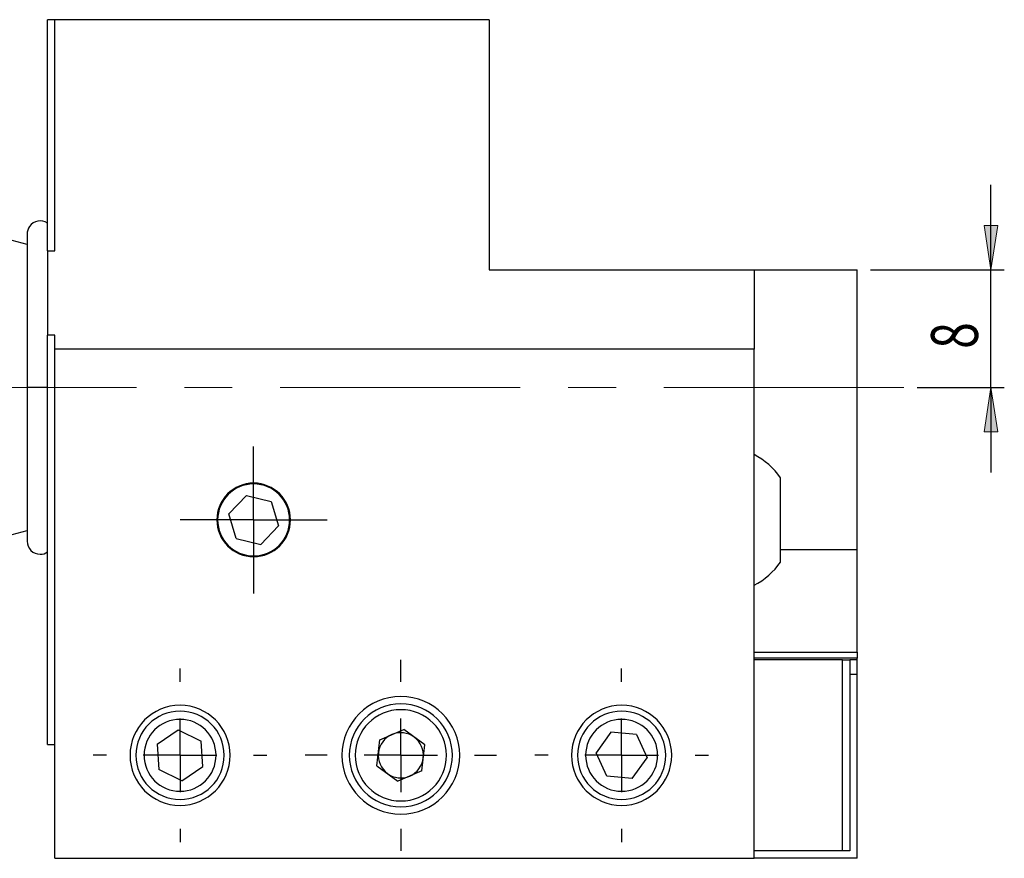
# Model space of a CAD drawing. Units: millimetres. Extents: x 5 to 292, y -203 to -7.
# Drawn here: x 170 to 222, y -136 to -92 of the extents above; entities that cross this region are included whole.
import ezdxf

# ---------------------------------------------------------------- set-up
doc = ezdxf.new("R2010")
doc.units = ezdxf.units.MM
doc.header["$MEASUREMENT"] = 0
doc.linetypes.add('AI-Linetype-2', pattern=[20.32, 12.7, -2.54, 2.54, -2.54])
doc.layers.add('Ebene 1', color=7, linetype='Continuous')

# ---------------------------------------------------------------- blocks, each defined once
blk = doc.blocks.new('block 176')
at = {"layer": 'Ebene 1', "true_color": 0xe42420}
h = blk.add_hatch(color=22, dxfattribs=at)
h.dxf.hatch_style = 2
h.paths.add_polyline_path([(221.299, -111.051), (221.659, -113.391), (220.939, -113.391)])
at = {"layer": 'Ebene 1', "lineweight": 0}
blk.add_lwpolyline([(221.299, -111.051), (221.659, -113.391), (220.939, -113.391), (221.299, -111.051)], dxfattribs=at)
blk = doc.blocks.new('block 177')
at = {"layer": 'Ebene 1', "true_color": 0xe42420}
h = blk.add_hatch(color=22, dxfattribs=at)
h.dxf.hatch_style = 2
h.paths.add_polyline_path([(221.299, -104.815), (220.939, -102.475), (221.659, -102.475)])
at = {"layer": 'Ebene 1', "lineweight": 0}
blk.add_lwpolyline([(221.299, -104.815), (220.939, -102.475), (221.659, -102.475), (221.299, -104.815)], dxfattribs=at)
blk = doc.blocks.new('block 178')
at = {"layer": 'Ebene 1', "color": 22, "lineweight": 25, "true_color": 0xe42420}
blk.add_lwpolyline([(217.394, -111.051), (222.007, -111.051)], dxfattribs=at)
blk = doc.blocks.new('block 179')
at = {"layer": 'Ebene 1', "color": 22, "lineweight": 25, "true_color": 0xe42420}
blk.add_lwpolyline([(214.921, -104.815), (222.007, -104.815)], dxfattribs=at)
blk = doc.blocks.new('block 180')
at = {"layer": 'Ebene 1', "color": 22, "lineweight": 25, "true_color": 0xe42420}
blk.add_lwpolyline([(221.299, -111.051), (221.299, -115.551)], dxfattribs=at)
blk = doc.blocks.new('block 181')
at = {"layer": 'Ebene 1', "color": 22, "lineweight": 25, "true_color": 0xe42420}
blk.add_lwpolyline([(221.299, -111.051), (221.299, -104.815)], dxfattribs=at)
blk = doc.blocks.new('block 182')
at = {"layer": 'Ebene 1', "color": 22, "lineweight": 25, "true_color": 0xe42420}
blk.add_lwpolyline([(221.299, -104.815), (221.299, -100.316)], dxfattribs=at)
blk = doc.blocks.new('block 183')
at = {"layer": 'Ebene 1', "color": 22, "true_color": 0xe42420, "insert": (220.609, -109.001), "char_height": 2.48011, "attachment_point": 7, "rotation": 90}
blk.add_mtext('\\fTxt|b0|i0|c0|p34;\\W0.75;8', dxfattribs=at)
blk = doc.blocks.new('block 184')
at = {"layer": 'Ebene 1', "color": 22, "lineweight": 25, "true_color": 0xe42420}
blk.add_lwpolyline([(182.255, -118.066), (182.255, -116.117)], dxfattribs=at)
blk = doc.blocks.new('block 185')
at = {"layer": 'Ebene 1', "color": 22, "lineweight": 25, "true_color": 0xe42420}
blk.add_lwpolyline([(182.255, -118.066), (180.306, -118.066)], dxfattribs=at)
blk = doc.blocks.new('block 186')
at = {"layer": 'Ebene 1', "color": 22, "lineweight": 25, "true_color": 0xe42420}
blk.add_lwpolyline([(182.255, -118.066), (182.255, -120.015)], dxfattribs=at)
blk = doc.blocks.new('block 187')
at = {"layer": 'Ebene 1', "color": 22, "lineweight": 25, "true_color": 0xe42420}
blk.add_lwpolyline([(182.255, -118.066), (184.204, -118.066)], dxfattribs=at)
blk = doc.blocks.new('block 188')
at = {"layer": 'Ebene 1', "color": 22, "lineweight": 25, "true_color": 0xe42420}
blk.add_lwpolyline([(182.255, -116.117), (182.255, -114.169)], dxfattribs=at)
blk = doc.blocks.new('block 189')
at = {"layer": 'Ebene 1', "color": 22, "lineweight": 25, "true_color": 0xe42420}
blk.add_lwpolyline([(180.306, -118.066), (178.358, -118.066)], dxfattribs=at)
blk = doc.blocks.new('block 190')
at = {"layer": 'Ebene 1', "color": 22, "lineweight": 25, "true_color": 0xe42420}
blk.add_lwpolyline([(182.255, -120.015), (182.255, -121.963)], dxfattribs=at)
blk = doc.blocks.new('block 191')
at = {"layer": 'Ebene 1', "color": 22, "lineweight": 25, "true_color": 0xe42420}
blk.add_lwpolyline([(184.204, -118.066), (186.152, -118.066)], dxfattribs=at)
blk = doc.blocks.new('block 192')
at = {"layer": 'Ebene 1', "color": 22, "lineweight": 25, "true_color": 0xe42420}
blk.add_lwpolyline([(178.358, -130.537), (178.358, -128.589)], dxfattribs=at)
blk = doc.blocks.new('block 193')
at = {"layer": 'Ebene 1', "color": 22, "lineweight": 25, "true_color": 0xe42420}
blk.add_lwpolyline([(178.358, -130.537), (176.409, -130.537)], dxfattribs=at)
blk = doc.blocks.new('block 194')
at = {"layer": 'Ebene 1', "color": 22, "lineweight": 25, "true_color": 0xe42420}
blk.add_lwpolyline([(178.358, -130.537), (178.358, -132.486)], dxfattribs=at)
blk = doc.blocks.new('block 195')
at = {"layer": 'Ebene 1', "color": 22, "lineweight": 25, "true_color": 0xe42420}
blk.add_lwpolyline([(178.358, -130.537), (180.306, -130.537)], dxfattribs=at)
blk = doc.blocks.new('block 196')
at = {"layer": 'Ebene 1', "color": 22, "lineweight": 25, "true_color": 0xe42420}
blk.add_lwpolyline([(178.358, -126.64), (178.358, -125.939)], dxfattribs=at)
blk = doc.blocks.new('block 197')
at = {"layer": 'Ebene 1', "color": 22, "lineweight": 25, "true_color": 0xe42420}
blk.add_lwpolyline([(174.46, -130.537), (173.759, -130.537)], dxfattribs=at)
blk = doc.blocks.new('block 198')
at = {"layer": 'Ebene 1', "color": 22, "lineweight": 25, "true_color": 0xe42420}
blk.add_lwpolyline([(178.358, -134.435), (178.358, -135.136)], dxfattribs=at)
blk = doc.blocks.new('block 199')
at = {"layer": 'Ebene 1', "color": 22, "lineweight": 25, "true_color": 0xe42420}
blk.add_lwpolyline([(182.255, -130.537), (182.956, -130.537)], dxfattribs=at)
blk = doc.blocks.new('block 200')
at = {"layer": 'Ebene 1', "color": 22, "lineweight": 25, "true_color": 0xe42420}
blk.add_lwpolyline([(190.049, -130.537), (190.049, -128.589)], dxfattribs=at)
blk = doc.blocks.new('block 201')
at = {"layer": 'Ebene 1', "color": 22, "lineweight": 25, "true_color": 0xe42420}
blk.add_lwpolyline([(190.049, -130.537), (188.101, -130.537)], dxfattribs=at)
blk = doc.blocks.new('block 202')
at = {"layer": 'Ebene 1', "color": 22, "lineweight": 25, "true_color": 0xe42420}
blk.add_lwpolyline([(190.049, -130.537), (190.049, -132.486)], dxfattribs=at)
blk = doc.blocks.new('block 203')
at = {"layer": 'Ebene 1', "color": 22, "lineweight": 25, "true_color": 0xe42420}
blk.add_lwpolyline([(190.049, -130.537), (191.998, -130.537)], dxfattribs=at)
blk = doc.blocks.new('block 204')
at = {"layer": 'Ebene 1', "color": 22, "lineweight": 25, "true_color": 0xe42420}
blk.add_lwpolyline([(190.049, -126.64), (190.049, -125.471)], dxfattribs=at)
blk = doc.blocks.new('block 205')
at = {"layer": 'Ebene 1', "color": 22, "lineweight": 25, "true_color": 0xe42420}
blk.add_lwpolyline([(186.152, -130.537), (184.983, -130.537)], dxfattribs=at)
blk = doc.blocks.new('block 206')
at = {"layer": 'Ebene 1', "color": 22, "lineweight": 25, "true_color": 0xe42420}
blk.add_lwpolyline([(190.049, -134.435), (190.049, -135.604)], dxfattribs=at)
blk = doc.blocks.new('block 207')
at = {"layer": 'Ebene 1', "color": 22, "lineweight": 25, "true_color": 0xe42420}
blk.add_lwpolyline([(193.947, -130.537), (195.116, -130.537)], dxfattribs=at)
blk = doc.blocks.new('block 208')
at = {"layer": 'Ebene 1', "color": 22, "lineweight": 25, "true_color": 0xe42420}
blk.add_lwpolyline([(201.741, -130.537), (201.741, -128.589)], dxfattribs=at)
blk = doc.blocks.new('block 209')
at = {"layer": 'Ebene 1', "color": 22, "lineweight": 25, "true_color": 0xe42420}
blk.add_lwpolyline([(201.741, -130.537), (199.793, -130.537)], dxfattribs=at)
blk = doc.blocks.new('block 210')
at = {"layer": 'Ebene 1', "color": 22, "lineweight": 25, "true_color": 0xe42420}
blk.add_lwpolyline([(201.741, -130.537), (201.741, -132.486)], dxfattribs=at)
blk = doc.blocks.new('block 211')
at = {"layer": 'Ebene 1', "color": 22, "lineweight": 25, "true_color": 0xe42420}
blk.add_lwpolyline([(201.741, -130.537), (203.69, -130.537)], dxfattribs=at)
blk = doc.blocks.new('block 212')
at = {"layer": 'Ebene 1', "color": 22, "lineweight": 25, "true_color": 0xe42420}
blk.add_lwpolyline([(201.741, -126.64), (201.741, -125.939)], dxfattribs=at)
blk = doc.blocks.new('block 213')
at = {"layer": 'Ebene 1', "color": 22, "lineweight": 25, "true_color": 0xe42420}
blk.add_lwpolyline([(197.844, -130.537), (197.143, -130.537)], dxfattribs=at)
blk = doc.blocks.new('block 214')
at = {"layer": 'Ebene 1', "color": 22, "lineweight": 25, "true_color": 0xe42420}
blk.add_lwpolyline([(201.741, -134.435), (201.741, -135.136)], dxfattribs=at)
blk = doc.blocks.new('block 215')
at = {"layer": 'Ebene 1', "color": 22, "lineweight": 25, "true_color": 0xe42420}
blk.add_lwpolyline([(205.639, -130.537), (206.34, -130.537)], dxfattribs=at)
blk = doc.blocks.new('block 216')
at = {"layer": 'Ebene 1', "color": 22, "linetype": 'AI-Linetype-2', "lineweight": 18, "true_color": 0xe42420}
blk.add_lwpolyline([(216.685, -111.051), (141.332, -111.051)], dxfattribs=at)
blk = doc.blocks.new('block 382')
at = {"layer": 'Ebene 1', "color": 7, "lineweight": 25, "true_color": 0xffffff}
blk.add_open_spline([(171.342, -102.342), (171.025, -102.127), (170.594, -102.209), (170.379, -102.526), (170.301, -102.641), (170.259, -102.777), (170.259, -102.916)], degree=3, knots=[0, 0, 0, 0, 1, 1, 1, 2, 2, 2, 2], dxfattribs=at)
blk = doc.blocks.new('block 383')
at = {"layer": 'Ebene 1', "color": 7, "lineweight": 25, "true_color": 0xffffff}
blk.add_open_spline([(170.259, -119.191), (170.259, -119.574), (170.57, -119.885), (170.953, -119.885), (171.092, -119.885), (171.227, -119.843), (171.342, -119.765)], degree=3, knots=[0, 0, 0, 0, 1, 1, 1, 2, 2, 2, 2], dxfattribs=at)
blk = doc.blocks.new('block 384')
at = {"layer": 'Ebene 1', "color": 7, "lineweight": 25, "true_color": 0xffffff}
blk.add_lwpolyline([(170.259, -111.054), (170.259, -119.191)], dxfattribs=at)
blk = doc.blocks.new('block 385')
at = {"layer": 'Ebene 1', "color": 7, "lineweight": 25, "true_color": 0xffffff}
blk.add_lwpolyline([(170.259, -102.916), (170.259, -111.054)], dxfattribs=at)
blk = doc.blocks.new('block 386')
at = {"layer": 'Ebene 1', "color": 7, "lineweight": 25, "true_color": 0xffffff}
blk.add_open_spline([(210.16, -115.835), (209.798, -115.318), (209.317, -114.896), (208.757, -114.606)], degree=3, dxfattribs=at)
blk = doc.blocks.new('block 387')
at = {"layer": 'Ebene 1', "color": 7, "lineweight": 25, "true_color": 0xffffff}
blk.add_open_spline([(208.757, -121.527), (209.317, -121.236), (209.798, -120.814), (210.16, -120.297)], degree=3, dxfattribs=at)
blk = doc.blocks.new('block 388')
at = {"layer": 'Ebene 1', "color": 7, "lineweight": 25, "true_color": 0xffffff}
blk.add_lwpolyline([(171.732, -91.564), (171.342, -91.564)], dxfattribs=at)
blk = doc.blocks.new('block 389')
at = {"layer": 'Ebene 1', "color": 7, "lineweight": 25, "true_color": 0xffffff}
blk.add_lwpolyline([(169.472, -118.846), (170.259, -118.635)], dxfattribs=at)
blk = doc.blocks.new('block 390')
at = {"layer": 'Ebene 1', "color": 7, "lineweight": 25, "true_color": 0xffffff}
blk.add_lwpolyline([(170.259, -103.467), (169.472, -103.256)], dxfattribs=at)
blk = doc.blocks.new('block 397')
at = {"layer": 'Ebene 1', "color": 7, "lineweight": 25, "true_color": 0xffffff}
blk.add_lwpolyline([(213.433, -125.471), (208.757, -125.471)], dxfattribs=at)
blk = doc.blocks.new('block 398')
at = {"layer": 'Ebene 1', "color": 7, "lineweight": 25, "true_color": 0xffffff}
blk.add_lwpolyline([(213.433, -135.604), (213.433, -125.471)], dxfattribs=at)
blk = doc.blocks.new('block 399')
at = {"layer": 'Ebene 1', "color": 7, "lineweight": 25, "true_color": 0xffffff}
blk.add_lwpolyline([(213.433, -135.604), (208.757, -135.604)], dxfattribs=at)
blk = doc.blocks.new('block 400')
at = {"layer": 'Ebene 1', "color": 7, "lineweight": 25, "true_color": 0xffffff}
blk.add_lwpolyline([(213.433, -125.471), (213.823, -125.471)], dxfattribs=at)
blk = doc.blocks.new('block 401')
at = {"layer": 'Ebene 1', "color": 7, "lineweight": 25, "true_color": 0xffffff}
blk.add_lwpolyline([(213.823, -125.471), (213.823, -135.604)], dxfattribs=at)
blk = doc.blocks.new('block 402')
at = {"layer": 'Ebene 1', "color": 7, "lineweight": 25, "true_color": 0xffffff}
blk.add_lwpolyline([(213.823, -135.604), (213.433, -135.604)], dxfattribs=at)
blk = doc.blocks.new('block 403')
at = {"layer": 'Ebene 1', "color": 7, "lineweight": 25, "true_color": 0xffffff}
blk.add_lwpolyline([(182.639, -119.36), (183.568, -118.38)], dxfattribs=at)
blk = doc.blocks.new('block 404')
at = {"layer": 'Ebene 1', "color": 7, "lineweight": 25, "true_color": 0xffffff}
blk.add_lwpolyline([(183.184, -117.086), (183.568, -118.38)], dxfattribs=at)
blk = doc.blocks.new('block 405')
at = {"layer": 'Ebene 1', "color": 7, "lineweight": 25, "true_color": 0xffffff}
blk.add_lwpolyline([(181.871, -116.772), (183.184, -117.086)], dxfattribs=at)
blk = doc.blocks.new('block 406')
at = {"layer": 'Ebene 1', "color": 7, "lineweight": 25, "true_color": 0xffffff}
blk.add_lwpolyline([(181.871, -116.772), (180.942, -117.752)], dxfattribs=at)
blk = doc.blocks.new('block 407')
at = {"layer": 'Ebene 1', "color": 7, "lineweight": 25, "true_color": 0xffffff}
blk.add_lwpolyline([(181.326, -119.046), (180.942, -117.752)], dxfattribs=at)
blk = doc.blocks.new('block 408')
at = {"layer": 'Ebene 1', "color": 7, "lineweight": 25, "true_color": 0xffffff}
blk.add_lwpolyline([(181.326, -119.046), (182.639, -119.36)], dxfattribs=at)
blk = doc.blocks.new('block 409')
at = {"layer": 'Ebene 1', "color": 7, "lineweight": 25, "true_color": 0xffffff}
blk.add_open_spline([(180.349, -118.066), (180.349, -117.013), (181.202, -116.16), (182.255, -116.16), (183.308, -116.16), (184.161, -117.013), (184.161, -118.066), (184.161, -119.119), (183.308, -119.972), (182.255, -119.972), (181.202, -119.972), (180.349, -119.119), (180.349, -118.066), (180.349, -118.066), (180.349, -118.066), (180.349, -118.066)], degree=3, knots=[0, 0, 0, 0, 1, 1, 1, 2, 2, 2, 3, 3, 3, 4, 4, 4, 5, 5, 5, 5], dxfattribs=at)
blk = doc.blocks.new('block 410')
at = {"layer": 'Ebene 1', "color": 7, "lineweight": 25, "true_color": 0xffffff}
blk.add_open_spline([(187.633, -130.537), (187.633, -129.203), (188.715, -128.121), (190.049, -128.121), (191.384, -128.121), (192.466, -129.203), (192.466, -130.537), (192.466, -131.872), (191.384, -132.954), (190.049, -132.954), (188.715, -132.954), (187.633, -131.872), (187.633, -130.537), (187.633, -130.537), (187.633, -130.537), (187.633, -130.537)], degree=3, knots=[0, 0, 0, 0, 1, 1, 1, 2, 2, 2, 3, 3, 3, 4, 4, 4, 5, 5, 5, 5], dxfattribs=at)
blk = doc.blocks.new('block 411')
at = {"layer": 'Ebene 1', "color": 7, "lineweight": 25, "true_color": 0xffffff}
blk.add_open_spline([(187.321, -130.537), (187.321, -129.031), (188.543, -127.809), (190.049, -127.809), (191.556, -127.809), (192.778, -129.031), (192.778, -130.537), (192.778, -132.044), (191.556, -133.266), (190.049, -133.266), (188.543, -133.266), (187.321, -132.044), (187.321, -130.537), (187.321, -130.537), (187.321, -130.537), (187.321, -130.537)], degree=3, knots=[0, 0, 0, 0, 1, 1, 1, 2, 2, 2, 3, 3, 3, 4, 4, 4, 5, 5, 5, 5], dxfattribs=at)
blk = doc.blocks.new('block 412')
at = {"layer": 'Ebene 1', "color": 7, "lineweight": 25, "true_color": 0xffffff}
blk.add_lwpolyline([(191.159, -131.361), (191.318, -129.988)], dxfattribs=at)
blk = doc.blocks.new('block 413')
at = {"layer": 'Ebene 1', "color": 7, "lineweight": 25, "true_color": 0xffffff}
blk.add_lwpolyline([(191.318, -129.988), (190.208, -129.165)], dxfattribs=at)
blk = doc.blocks.new('block 414')
at = {"layer": 'Ebene 1', "color": 7, "lineweight": 25, "true_color": 0xffffff}
blk.add_lwpolyline([(188.94, -129.714), (190.208, -129.165)], dxfattribs=at)
blk = doc.blocks.new('block 415')
at = {"layer": 'Ebene 1', "color": 7, "lineweight": 25, "true_color": 0xffffff}
blk.add_lwpolyline([(188.781, -131.087), (188.94, -129.714)], dxfattribs=at)
blk = doc.blocks.new('block 416')
at = {"layer": 'Ebene 1', "color": 7, "lineweight": 25, "true_color": 0xffffff}
blk.add_lwpolyline([(188.781, -131.087), (189.891, -131.91)], dxfattribs=at)
blk = doc.blocks.new('block 417')
at = {"layer": 'Ebene 1', "color": 7, "lineweight": 25, "true_color": 0xffffff}
blk.add_lwpolyline([(191.159, -131.361), (189.891, -131.91)], dxfattribs=at)
blk = doc.blocks.new('block 418')
at = {"layer": 'Ebene 1', "color": 7, "lineweight": 25, "true_color": 0xffffff}
blk.add_open_spline([(189.574, -129.439), (189.181, -129.609), (188.909, -129.976), (188.861, -130.4)], degree=3, dxfattribs=at)
blk = doc.blocks.new('block 419')
at = {"layer": 'Ebene 1', "color": 7, "lineweight": 25, "true_color": 0xffffff}
blk.add_open_spline([(188.861, -130.4), (188.812, -130.825), (188.993, -131.244), (189.336, -131.499)], degree=3, dxfattribs=at)
blk = doc.blocks.new('block 420')
at = {"layer": 'Ebene 1', "color": 7, "lineweight": 25, "true_color": 0xffffff}
blk.add_open_spline([(190.763, -129.576), (190.419, -129.322), (189.966, -129.269), (189.574, -129.439)], degree=3, dxfattribs=at)
blk = doc.blocks.new('block 421')
at = {"layer": 'Ebene 1', "color": 7, "lineweight": 25, "true_color": 0xffffff}
blk.add_open_spline([(191.238, -130.675), (191.287, -130.25), (191.106, -129.831), (190.763, -129.576)], degree=3, dxfattribs=at)
blk = doc.blocks.new('block 422')
at = {"layer": 'Ebene 1', "color": 7, "lineweight": 25, "true_color": 0xffffff}
blk.add_open_spline([(190.525, -131.636), (190.918, -131.466), (191.19, -131.099), (191.238, -130.675)], degree=3, dxfattribs=at)
blk = doc.blocks.new('block 423')
at = {"layer": 'Ebene 1', "color": 7, "lineweight": 25, "true_color": 0xffffff}
blk.add_open_spline([(189.336, -131.499), (189.68, -131.753), (190.133, -131.806), (190.525, -131.636)], degree=3, dxfattribs=at)
blk = doc.blocks.new('block 424')
at = {"layer": 'Ebene 1', "color": 7, "lineweight": 25, "true_color": 0xffffff}
blk.add_open_spline([(176.451, -130.537), (176.451, -129.485), (177.305, -128.631), (178.358, -128.631), (179.41, -128.631), (180.264, -129.485), (180.264, -130.537), (180.264, -131.59), (179.41, -132.444), (178.358, -132.444), (177.305, -132.444), (176.451, -131.59), (176.451, -130.537), (176.451, -130.537), (176.451, -130.537), (176.451, -130.537)], degree=3, knots=[0, 0, 0, 0, 1, 1, 1, 2, 2, 2, 3, 3, 3, 4, 4, 4, 5, 5, 5, 5], dxfattribs=at)
blk = doc.blocks.new('block 425')
at = {"layer": 'Ebene 1', "color": 7, "lineweight": 25, "true_color": 0xffffff}
blk.add_open_spline([(176.019, -130.537), (176.019, -129.246), (177.066, -128.199), (178.358, -128.199), (179.649, -128.199), (180.696, -129.246), (180.696, -130.537), (180.696, -131.829), (179.649, -132.876), (178.358, -132.876), (177.066, -132.876), (176.019, -131.829), (176.019, -130.537), (176.019, -130.537), (176.019, -130.537), (176.019, -130.537)], degree=3, knots=[0, 0, 0, 0, 1, 1, 1, 2, 2, 2, 3, 3, 3, 4, 4, 4, 5, 5, 5, 5], dxfattribs=at)
blk = doc.blocks.new('block 426')
at = {"layer": 'Ebene 1', "color": 7, "lineweight": 25, "true_color": 0xffffff}
blk.add_lwpolyline([(179.571, -131.13), (179.477, -129.783)], dxfattribs=at)
blk = doc.blocks.new('block 427')
at = {"layer": 'Ebene 1', "color": 7, "lineweight": 25, "true_color": 0xffffff}
blk.add_lwpolyline([(178.264, -129.191), (179.477, -129.783)], dxfattribs=at)
blk = doc.blocks.new('block 428')
at = {"layer": 'Ebene 1', "color": 7, "lineweight": 25, "true_color": 0xffffff}
blk.add_lwpolyline([(177.144, -129.945), (178.264, -129.191)], dxfattribs=at)
blk = doc.blocks.new('block 429')
at = {"layer": 'Ebene 1', "color": 7, "lineweight": 25, "true_color": 0xffffff}
blk.add_lwpolyline([(177.144, -129.945), (177.238, -131.292)], dxfattribs=at)
blk = doc.blocks.new('block 430')
at = {"layer": 'Ebene 1', "color": 7, "lineweight": 25, "true_color": 0xffffff}
blk.add_lwpolyline([(178.451, -131.884), (177.238, -131.292)], dxfattribs=at)
blk = doc.blocks.new('block 431')
at = {"layer": 'Ebene 1', "color": 7, "lineweight": 25, "true_color": 0xffffff}
blk.add_lwpolyline([(178.451, -131.884), (179.571, -131.13)], dxfattribs=at)
blk = doc.blocks.new('block 432')
at = {"layer": 'Ebene 1', "color": 7, "lineweight": 25, "true_color": 0xffffff}
blk.add_open_spline([(199.835, -130.537), (199.835, -129.485), (200.689, -128.631), (201.741, -128.631), (202.794, -128.631), (203.648, -129.485), (203.648, -130.537), (203.648, -131.59), (202.794, -132.444), (201.741, -132.444), (200.689, -132.444), (199.835, -131.59), (199.835, -130.537), (199.835, -130.537), (199.835, -130.537), (199.835, -130.537)], degree=3, knots=[0, 0, 0, 0, 1, 1, 1, 2, 2, 2, 3, 3, 3, 4, 4, 4, 5, 5, 5, 5], dxfattribs=at)
blk = doc.blocks.new('block 433')
at = {"layer": 'Ebene 1', "color": 7, "lineweight": 25, "true_color": 0xffffff}
blk.add_open_spline([(199.403, -130.537), (199.403, -129.246), (200.45, -128.199), (201.741, -128.199), (203.033, -128.199), (204.08, -129.246), (204.08, -130.537), (204.08, -131.829), (203.033, -132.876), (201.741, -132.876), (200.45, -132.876), (199.403, -131.829), (199.403, -130.537), (199.403, -130.537), (199.403, -130.537), (199.403, -130.537)], degree=3, knots=[0, 0, 0, 0, 1, 1, 1, 2, 2, 2, 3, 3, 3, 4, 4, 4, 5, 5, 5, 5], dxfattribs=at)
blk = doc.blocks.new('block 434')
at = {"layer": 'Ebene 1', "color": 7, "lineweight": 25, "true_color": 0xffffff}
blk.add_lwpolyline([(201.179, -129.31), (200.397, -130.411)], dxfattribs=at)
blk = doc.blocks.new('block 435')
at = {"layer": 'Ebene 1', "color": 7, "lineweight": 25, "true_color": 0xffffff}
blk.add_lwpolyline([(200.96, -131.638), (200.397, -130.411)], dxfattribs=at)
blk = doc.blocks.new('block 436')
at = {"layer": 'Ebene 1', "color": 7, "lineweight": 25, "true_color": 0xffffff}
blk.add_lwpolyline([(202.304, -131.765), (200.96, -131.638)], dxfattribs=at)
blk = doc.blocks.new('block 437')
at = {"layer": 'Ebene 1', "color": 7, "lineweight": 25, "true_color": 0xffffff}
blk.add_lwpolyline([(202.304, -131.765), (203.086, -130.664)], dxfattribs=at)
blk = doc.blocks.new('block 438')
at = {"layer": 'Ebene 1', "color": 7, "lineweight": 25, "true_color": 0xffffff}
blk.add_lwpolyline([(202.523, -129.436), (203.086, -130.664)], dxfattribs=at)
blk = doc.blocks.new('block 439')
at = {"layer": 'Ebene 1', "color": 7, "lineweight": 25, "true_color": 0xffffff}
blk.add_lwpolyline([(202.523, -129.436), (201.179, -129.31)], dxfattribs=at)
blk = doc.blocks.new('block 440')
at = {"layer": 'Ebene 1', "color": 7, "lineweight": 25, "true_color": 0xffffff}
blk.add_lwpolyline([(210.16, -120.297), (210.16, -115.835)], dxfattribs=at)
blk = doc.blocks.new('block 441')
at = {"layer": 'Ebene 1', "color": 7, "lineweight": 25, "true_color": 0xffffff}
blk.add_lwpolyline([(208.757, -109.018), (171.732, -109.018)], dxfattribs=at)
blk = doc.blocks.new('block 442')
at = {"layer": 'Ebene 1', "color": 7, "lineweight": 25, "true_color": 0xffffff}
blk.add_lwpolyline([(171.732, -109.018), (171.732, -108.279)], dxfattribs=at)
blk = doc.blocks.new('block 443')
at = {"layer": 'Ebene 1', "color": 7, "lineweight": 25, "true_color": 0xffffff}
blk.add_lwpolyline([(171.732, -108.279), (171.342, -108.279)], dxfattribs=at)
blk = doc.blocks.new('block 444')
at = {"layer": 'Ebene 1', "color": 7, "lineweight": 25, "true_color": 0xffffff}
blk.add_lwpolyline([(171.342, -103.808), (171.732, -103.808)], dxfattribs=at)
blk = doc.blocks.new('block 445')
at = {"layer": 'Ebene 1', "color": 7, "lineweight": 25, "true_color": 0xffffff}
blk.add_lwpolyline([(171.732, -103.808), (171.732, -91.564)], dxfattribs=at)
blk = doc.blocks.new('block 446')
at = {"layer": 'Ebene 1', "color": 7, "lineweight": 25, "true_color": 0xffffff}
blk.add_lwpolyline([(194.726, -91.564), (171.732, -91.564)], dxfattribs=at)
blk = doc.blocks.new('block 447')
at = {"layer": 'Ebene 1', "color": 7, "lineweight": 25, "true_color": 0xffffff}
blk.add_lwpolyline([(194.726, -91.564), (194.726, -104.815)], dxfattribs=at)
blk = doc.blocks.new('block 448')
at = {"layer": 'Ebene 1', "color": 7, "lineweight": 25, "true_color": 0xffffff}
blk.add_lwpolyline([(194.726, -104.815), (208.757, -104.815)], dxfattribs=at)
blk = doc.blocks.new('block 449')
at = {"layer": 'Ebene 1', "color": 7, "lineweight": 25, "true_color": 0xffffff}
blk.add_lwpolyline([(208.757, -104.815), (208.757, -109.018)], dxfattribs=at)
blk = doc.blocks.new('block 450')
at = {"layer": 'Ebene 1', "color": 7, "lineweight": 25, "true_color": 0xffffff}
blk.add_lwpolyline([(171.342, -103.808), (171.342, -108.279)], dxfattribs=at)
blk = doc.blocks.new('block 451')
at = {"layer": 'Ebene 1', "color": 7, "lineweight": 25, "true_color": 0xffffff}
blk.add_lwpolyline([(171.732, -135.994), (208.757, -135.994)], dxfattribs=at)
blk = doc.blocks.new('block 452')
at = {"layer": 'Ebene 1', "color": 7, "lineweight": 25, "true_color": 0xffffff}
blk.add_lwpolyline([(171.732, -135.994), (171.732, -111.051)], dxfattribs=at)
blk = doc.blocks.new('block 453')
at = {"layer": 'Ebene 1', "color": 7, "lineweight": 25, "true_color": 0xffffff}
blk.add_lwpolyline([(171.732, -111.051), (171.732, -109.018)], dxfattribs=at)
blk = doc.blocks.new('block 454')
at = {"layer": 'Ebene 1', "color": 7, "lineweight": 25, "true_color": 0xffffff}
blk.add_open_spline([(186.932, -130.537), (186.932, -128.816), (188.328, -127.42), (190.049, -127.42), (191.771, -127.42), (193.167, -128.816), (193.167, -130.537), (193.167, -132.259), (191.771, -133.655), (190.049, -133.655), (188.328, -133.655), (186.932, -132.259), (186.932, -130.537), (186.932, -130.537), (186.932, -130.537), (186.932, -130.537)], degree=3, knots=[0, 0, 0, 0, 1, 1, 1, 2, 2, 2, 3, 3, 3, 4, 4, 4, 5, 5, 5, 5], dxfattribs=at)
blk = doc.blocks.new('block 455')
at = {"layer": 'Ebene 1', "color": 7, "lineweight": 25, "true_color": 0xffffff}
blk.add_open_spline([(175.707, -130.537), (175.707, -129.074), (176.894, -127.887), (178.358, -127.887), (179.821, -127.887), (181.008, -129.074), (181.008, -130.537), (181.008, -132.001), (179.821, -133.188), (178.358, -133.188), (176.894, -133.188), (175.707, -132.001), (175.707, -130.537), (175.707, -130.537), (175.707, -130.537), (175.707, -130.537)], degree=3, knots=[0, 0, 0, 0, 1, 1, 1, 2, 2, 2, 3, 3, 3, 4, 4, 4, 5, 5, 5, 5], dxfattribs=at)
blk = doc.blocks.new('block 456')
at = {"layer": 'Ebene 1', "color": 7, "lineweight": 25, "true_color": 0xffffff}
blk.add_open_spline([(199.091, -130.537), (199.091, -129.074), (200.278, -127.887), (201.741, -127.887), (203.205, -127.887), (204.392, -129.074), (204.392, -130.537), (204.392, -132.001), (203.205, -133.188), (201.741, -133.188), (200.278, -133.188), (199.091, -132.001), (199.091, -130.537), (199.091, -130.537), (199.091, -130.537), (199.091, -130.537)], degree=3, knots=[0, 0, 0, 0, 1, 1, 1, 2, 2, 2, 3, 3, 3, 4, 4, 4, 5, 5, 5, 5], dxfattribs=at)
blk = doc.blocks.new('block 457')
at = {"layer": 'Ebene 1', "color": 7, "lineweight": 25, "true_color": 0xffffff}
blk.add_open_spline([(180.306, -118.066), (180.306, -116.99), (181.179, -116.117), (182.255, -116.117), (183.331, -116.117), (184.204, -116.99), (184.204, -118.066), (184.204, -119.142), (183.331, -120.015), (182.255, -120.015), (181.179, -120.015), (180.306, -119.142), (180.306, -118.066), (180.306, -118.066), (180.306, -118.066), (180.306, -118.066)], degree=3, knots=[0, 0, 0, 0, 1, 1, 1, 2, 2, 2, 3, 3, 3, 4, 4, 4, 5, 5, 5, 5], dxfattribs=at)
blk = doc.blocks.new('block 458')
at = {"layer": 'Ebene 1', "color": 7, "lineweight": 25, "true_color": 0xffffff}
blk.add_lwpolyline([(208.757, -135.994), (208.757, -109.018)], dxfattribs=at)
blk = doc.blocks.new('block 459')
at = {"layer": 'Ebene 1', "color": 7, "lineweight": 25, "true_color": 0xffffff}
blk.add_lwpolyline([(171.342, -129.968), (171.732, -129.968)], dxfattribs=at)
blk = doc.blocks.new('block 460')
at = {"layer": 'Ebene 1', "color": 7, "lineweight": 25, "true_color": 0xffffff}
blk.add_lwpolyline([(171.342, -129.968), (171.342, -108.279)], dxfattribs=at)
blk = doc.blocks.new('block 461')
at = {"layer": 'Ebene 1', "color": 7, "lineweight": 25, "true_color": 0xffffff}
blk.add_lwpolyline([(171.342, -103.808), (171.342, -91.564)], dxfattribs=at)
blk = doc.blocks.new('block 563')
at = {"layer": 'Ebene 1', "color": 7, "lineweight": 25, "true_color": 0xffffff}
blk.add_lwpolyline([(210.16, -119.625), (214.213, -119.625)], dxfattribs=at)
blk = doc.blocks.new('block 564')
at = {"layer": 'Ebene 1', "color": 7, "lineweight": 25, "true_color": 0xffffff}
blk.add_lwpolyline([(214.213, -119.625), (214.213, -104.815)], dxfattribs=at)
blk = doc.blocks.new('block 565')
at = {"layer": 'Ebene 1', "color": 7, "lineweight": 25, "true_color": 0xffffff}
blk.add_lwpolyline([(208.757, -104.815), (214.213, -104.815)], dxfattribs=at)
blk = doc.blocks.new('block 566')
at = {"layer": 'Ebene 1', "color": 7, "lineweight": 25, "true_color": 0xffffff}
blk.add_lwpolyline([(214.213, -125.081), (214.213, -119.625)], dxfattribs=at)
blk = doc.blocks.new('block 567')
at = {"layer": 'Ebene 1', "color": 7, "lineweight": 25, "true_color": 0xffffff}
blk.add_lwpolyline([(208.757, -125.081), (214.213, -125.081)], dxfattribs=at)
blk = doc.blocks.new('block 568')
at = {"layer": 'Ebene 1', "color": 7, "lineweight": 25, "true_color": 0xffffff}
blk.add_lwpolyline([(214.213, -135.994), (208.757, -135.994)], dxfattribs=at)
blk = doc.blocks.new('block 569')
at = {"layer": 'Ebene 1', "color": 7, "lineweight": 25, "true_color": 0xffffff}
blk.add_lwpolyline([(214.213, -126.25), (213.823, -126.25)], dxfattribs=at)
blk = doc.blocks.new('block 570')
at = {"layer": 'Ebene 1', "color": 7, "lineweight": 25, "true_color": 0xffffff}
blk.add_lwpolyline([(214.213, -135.994), (214.213, -126.25)], dxfattribs=at)
blk = doc.blocks.new('block 571')
at = {"layer": 'Ebene 1', "color": 7, "lineweight": 25, "true_color": 0xffffff}
blk.add_lwpolyline([(214.213, -125.482), (213.823, -125.482)], dxfattribs=at)
blk = doc.blocks.new('block 572')
at = {"layer": 'Ebene 1', "color": 7, "lineweight": 25, "true_color": 0xffffff}
blk.add_lwpolyline([(214.213, -126.25), (214.213, -125.482)], dxfattribs=at)
blk = doc.blocks.new('block 573')
at = {"layer": 'Ebene 1', "color": 7, "lineweight": 25, "true_color": 0xffffff}
blk.add_lwpolyline([(214.213, -125.081), (214.213, -125.393)], dxfattribs=at)
blk = doc.blocks.new('block 574')
at = {"layer": 'Ebene 1', "color": 7, "lineweight": 25, "true_color": 0xffffff}
blk.add_lwpolyline([(214.213, -125.482), (214.213, -125.393)], dxfattribs=at)
blk = doc.blocks.new('block 575')
at = {"layer": 'Ebene 1', "color": 8, "lineweight": 25, "true_color": 0x7f8080}
blk.add_lwpolyline([(171.342, -111.054), (170.259, -111.054)], dxfattribs=at)
blk = doc.blocks.new('block 580')
at = {"layer": 'Ebene 1', "color": 8, "lineweight": 25, "true_color": 0x7f8080}
blk.add_lwpolyline([(214.213, -125.393), (208.757, -125.393)], dxfattribs=at)

msp = doc.modelspace()

# ---------------------------------------------------------------- block references
at = {"layer": 'Ebene 1'}
for name in ['block 388', 'block 461', 'block 445', 'block 446', 'block 447', 'block 182', 'block 382', 'block 177', 'block 385', 'block 390', 'block 444', 'block 450', 'block 448', 'block 449', 'block 565', 'block 564', 'block 179', 'block 181', 'block 183', 'block 443', 'block 460', 'block 442', 'block 441', 'block 453', 'block 458', 'block 216', 'block 384', 'block 575', 'block 452', 'block 178', 'block 176', 'block 180', 'block 188', 'block 386', 'block 457', 'block 409', 'block 184', 'block 440', 'block 406', 'block 405', 'block 404', 'block 407', 'block 189', 'block 185', 'block 186', 'block 187', 'block 191', 'block 389', 'block 403', 'block 383', 'block 408', 'block 563', 'block 566', 'block 190', 'block 387', 'block 567', 'block 573', 'block 204', 'block 580', 'block 397', 'block 398', 'block 400', 'block 401', 'block 571', 'block 574', 'block 572', 'block 196', 'block 212', 'block 569', 'block 570', 'block 454', 'block 455', 'block 425', 'block 411', 'block 410', 'block 456', 'block 433', 'block 424', 'block 192', 'block 200', 'block 432', 'block 208', 'block 428', 'block 427', 'block 414', 'block 420', 'block 413', 'block 434', 'block 439', 'block 426', 'block 415', 'block 418', 'block 421', 'block 438', 'block 459', 'block 429', 'block 412', 'block 197', 'block 193', 'block 194', 'block 195', 'block 199', 'block 205', 'block 201', 'block 419', 'block 202', 'block 203', 'block 422', 'block 207', 'block 213', 'block 209', 'block 435', 'block 210', 'block 211', 'block 437', 'block 215', 'block 430', 'block 431', 'block 416', 'block 417', 'block 423', 'block 436', 'block 198', 'block 206', 'block 214', 'block 451', 'block 399', 'block 568', 'block 402']:
    msp.add_blockref(name, (0, 0), dxfattribs=at)

doc.saveas('drawing.dxf')
